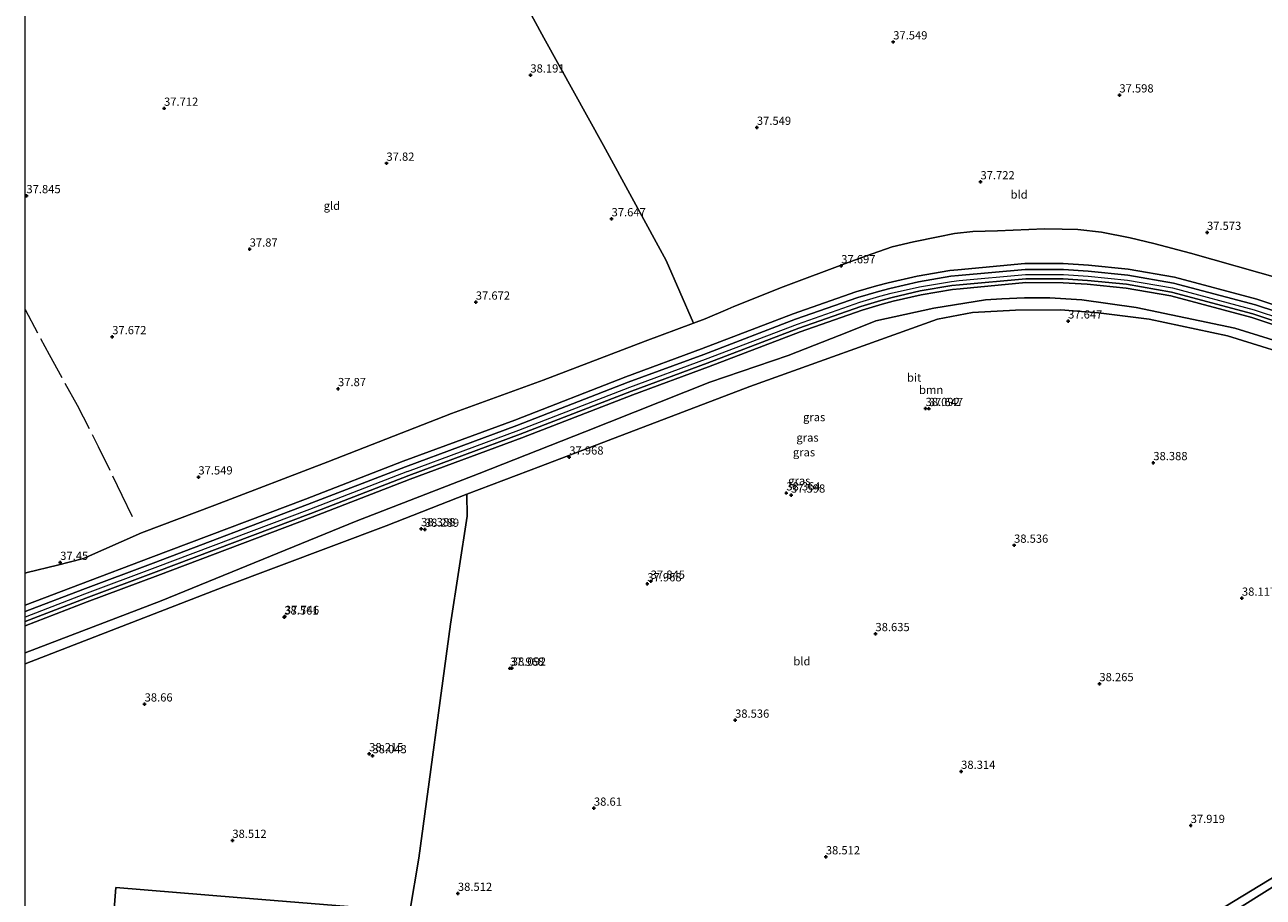
# Model space of a CAD drawing. Units: metres. Extents: x 179990 to 190010, y 325000 to 331253.
# Drawn here: x 180000 to 180377, y 329675 to 329940 of the extents above; entities that cross this region are included whole.
import ezdxf
from ezdxf.enums import TextEntityAlignment as Align

# ---------------------------------------------------------------- set-up
doc = ezdxf.new("R2010")
doc.units = ezdxf.units.M
doc.linetypes.add('IE-TERREINAFSCHEIDING', pattern=[10, 8, -2])
doc.layers.get('0').update_dxf_attribs({"lineweight": 25})
for name, color, linetype, lineweight in [('B-ME-GR-BOOM-GV-B6', 93, 'Continuous', 18), ('B-ME-GW-KRUINLIJN-L-B1', 93, 'Continuous', 18), ('B-ME-GW-TEENLIJN-L-B1', 93, 'Continuous', 18), ('B-ME-IE-GRASLAND-GV-B6', 93, 'Continuous', 18), ('B-ME-IE-GRONDWERKLIJN-GROND_INGERICHT-GV-B6', 253, 'Continuous', 18), ('B-ME-IE-HULPGEOMETRIE-L-B1', 53, 'Continuous', 18), ('B-ME-IE-TERREINAFSCHEIDING-RASTERHEKWERK-L-B1', 8, 'IE-TERREINAFSCHEIDING', 18), ('B-ME-VH-VERH_SOORT-BITUMEN-GV-B6', 8, 'IE-TERREINAFSCHEIDING-NATUURLIJK-HOUTWAL', 18)]:
    doc.layers.add(name, color=color, linetype=linetype, lineweight=lineweight)
doc.layers.add('B-ME-GW-HOOGTEPUNT-S-B1', color=10, linetype='Continuous')
doc.styles.add('NLCS-ISO', font='NLCS-ISO.TTF')
doc.linetypes.add('IE-TERREINAFSCHEIDING-NATUURLIJK-HOUTWAL', pattern='A,7,-1.5,[67,NLCS.SHX,S=0.75,R=45,X=0,Y=0],-1.5,7,-1.5,[70,NLCS.SHX,S=0.75,R=0,X=0,Y=0],-1.5', length=20)

# ---------------------------------------------------------------- blocks, each defined once
blk = doc.blocks.new('hoogtepunt')
for p, q in [((-0.5, 0), (0.5, 0)), ((0, 0.5), (0, -0.5))]:
    blk.add_line(p, q)

msp = doc.modelspace()

# ---------------------------------------------------------------- linework, layer by layer
at = {"layer": 'B-ME-GR-BOOM-GV-B6'}
for points in [[(180000, 329757.2606, 40.8967), (180018.906, 329764.51, 40.909), (180040.317, 329772.571, 40.975), (180087.325, 329790.355, 40.956), (180117.149, 329801.89, 41.032), (180151.067, 329814.426, 41.014), (180184.857, 329827.591, 41.042), (180207.873, 329836.086, 41.123), (180235.748, 329846.743, 41.16), (180254.617, 329853.35, 41.191), (180260.684, 329855.146, 41.191), (180264.046, 329856.04, 41.076), (180272.546, 329858.015, 41.048), (180282.109, 329859.619, 41.104), (180284.388, 329859.84, 41.085), (180304.443, 329861.691, 40.976), (180315.723, 329861.669, 41.013), (180323.109, 329861.185, 41.051), (180334.929, 329860.018, 41.137), (180348.473, 329857.638, 41.149), (180373.128, 329851.048, 41.41), (180398.877, 329842.604, 41.372)], [(180392.534, 329840.218, 39.567), (180368.03, 329847.808, 39.178), (180337.929, 329854.168, 39.235), (180321.479, 329856.458, 39.33), (180311.728, 329857.095, 39.159), (180303.97, 329857.052, 39.055), (180297.059, 329856.798, 39.083), (180292.099, 329856.417, 38.723), (180276.454, 329853.959, 38.666), (180258.733, 329850.101, 38.723), (180250.465, 329846.71, 38.761), (180232.108, 329839.461, 38.676), (180208.239, 329831.364, 38.609), (180170.283, 329816.302, 39.029), (180138.101, 329803.616, 39.039), (180100.672, 329789.136, 39.004), (180041.366, 329764.861, 38.994), (180000, 329749.0172, 39.0747), (180000, 329757.2606, 40.8967)]]:
    msp.add_polyline3d(points, dxfattribs=at)
at = {"layer": 'B-ME-GW-KRUINLIJN-L-B1'}
for points in [[(180115.044, 329807.334, 41.021), (180148.915, 329819.853, 41.003), (180182.707, 329833.018, 41.031), (180205.739, 329841.52, 41.112), (180233.659, 329852.193, 41.149), (180252.737, 329858.875, 41.18), (180259.015, 329860.733, 41.18), (180262.542, 329861.67, 41.065), (180271.303, 329863.706, 41.037), (180281.239, 329865.373, 41.093), (180283.729, 329865.614, 41.074), (180304.064, 329867.491, 40.965), (180315.796, 329867.468, 41.003), (180323.458, 329866.965, 41.04), (180335.586, 329865.768, 41.126), (180349.59, 329863.308, 41.139), (180374.641, 329856.612, 41.401), (180400.678, 329848.073, 41.364), (180409.243, 329844.777, 41.221), (180428.439, 329836.139, 41.283), (180443.763, 329828.488, 41.296), (180450.104, 329825.193, 41.277), (180455.651, 329822.09, 41.196), (180475.999, 329809.783, 41.24)], [(180116.295, 329804.209, 41.031), (180150.192, 329816.737, 41.013), (180183.983, 329829.902, 41.041), (180207.006, 329838.4, 41.122), (180234.901, 329849.065, 41.159), (180253.862, 329855.705, 41.19), (180260.023, 329857.528, 41.19), (180263.457, 329858.441, 41.075), (180272.073, 329860.444, 41.047), (180281.8, 329862.075, 41.103), (180284.173, 329862.304, 41.084), (180304.351, 329864.168, 40.975), (180315.831, 329864.145, 41.013), (180323.339, 329863.652, 41.05), (180335.294, 329862.472, 41.136), (180349.042, 329860.057, 41.148), (180373.871, 329853.42, 41.41), (180399.748, 329844.934, 41.372), (180408.155, 329841.699, 41.229), (180427.211, 329833.124, 41.291), (180442.454, 329825.512, 41.304), (180448.729, 329822.252, 41.285), (180454.186, 329819.2, 41.204), (180474.486, 329806.921, 41.247)], [(180117.149, 329801.89, 41.032), (180151.067, 329814.426, 41.014), (180184.857, 329827.591, 41.042), (180207.873, 329836.086, 41.123), (180235.748, 329846.743, 41.16), (180254.617, 329853.35, 41.191), (180260.684, 329855.146, 41.191), (180264.046, 329856.04, 41.076), (180272.546, 329858.015, 41.048), (180282.109, 329859.619, 41.104), (180284.388, 329859.84, 41.085), (180304.443, 329861.691, 40.976), (180315.723, 329861.669, 41.013), (180323.109, 329861.185, 41.051), (180334.929, 329860.018, 41.137), (180348.473, 329857.638, 41.149), (180373.128, 329851.048, 41.41), (180398.877, 329842.604, 41.372)], [(180115.044, 329807.334, 41.021), (180085.238, 329795.806, 40.945), (180038.255, 329778.032, 40.964), (180016.833, 329769.966, 40.898), (180000, 329763.5121, 40.887)], [(180116.295, 329804.209, 41.031), (180086.479, 329792.677, 40.956), (180039.481, 329774.897, 40.974), (180018.065, 329766.834, 40.908), (180000, 329759.9069, 40.8962)], [(180117.149, 329801.89, 41.032), (180087.325, 329790.355, 40.956), (180040.317, 329772.571, 40.975), (180018.906, 329764.51, 40.909), (180000, 329757.2606, 40.8967)]]:
    msp.add_polyline3d(points, dxfattribs=at)
at = {"layer": 'B-ME-GW-TEENLIJN-L-B1'}
for points in [[(180382.377, 329862.729, 38.121), (180354.46, 329870.646, 38.251), (180343.302, 329873.637, 38.317), (180336.121, 329875.338, 38.262), (180327.457, 329877.001, 38.327), (180320.221, 329877.876, 38.365), (180315.434, 329877.933, 38.349), (180310.113, 329878.017, 38.349), (180295.821, 329877.483, 38.317), (180288.31, 329877.217, 38.295), (180282.717, 329876.648, 38.289), (180277.704, 329875.661, 38.289), (180270.282, 329874.132, 38.338), (180263.759, 329872.572, 38.333), (180255.672, 329869.735, 38.398), (180250.313, 329867.828, 38.447), (180230.628, 329860.403, 38.458), (180215.594, 329854.454, 38.365), (180213.749, 329853.649, 38.323), (180206.82, 329850.626, 38.164), (180203.266, 329849.302, 38.157), (180188.621, 329843.848, 38.126), (180157.606, 329832.005, 38.159), (180129.665, 329821.891, 37.925), (180092.093, 329807.103, 37.893), (180057.692, 329793.995, 37.871), (180035.365, 329785.538, 38.139), (180017.777, 329777.717, 38.295)], [(180392.534, 329840.218, 39.567), (180368.03, 329847.808, 39.178), (180337.929, 329854.168, 39.235), (180321.479, 329856.458, 39.33), (180311.728, 329857.095, 39.159), (180303.97, 329857.052, 39.055), (180297.059, 329856.798, 39.083), (180292.099, 329856.417, 38.723), (180276.454, 329853.959, 38.666), (180258.733, 329850.101, 38.723), (180250.465, 329846.71, 38.761), (180232.108, 329839.461, 38.676), (180208.239, 329831.364, 38.609)], [(180208.239, 329831.364, 38.609), (180170.283, 329816.302, 39.029), (180138.101, 329803.616, 39.039), (180100.672, 329789.136, 39.004), (180041.366, 329764.861, 38.994), (180000, 329749.0172, 39.0747)], [(180000, 329773.2186, 38.1201), (180000.586, 329773.424, 38.121), (180009.877, 329775.734, 38.235), (180017.777, 329777.717, 38.295)]]:
    msp.add_polyline3d(points, dxfattribs=at)
at = {"layer": 'B-ME-IE-GRASLAND-GV-B6'}
for points in [[(180000, 329773.2186, 38.1201), (180000.586, 329773.424, 38.121), (180009.877, 329775.734, 38.235), (180017.777, 329777.717, 38.295), (180035.365, 329785.538, 38.139), (180057.692, 329793.995, 37.871), (180092.093, 329807.103, 37.893), (180129.665, 329821.891, 37.925), (180157.606, 329832.005, 38.159), (180188.621, 329843.848, 38.126), (180203.266, 329849.302, 38.157), (180206.82, 329850.626, 38.164), (180213.749, 329853.649, 38.323), (180215.594, 329854.454, 38.365), (180230.628, 329860.403, 38.458), (180250.313, 329867.828, 38.447), (180255.672, 329869.735, 38.398), (180263.759, 329872.572, 38.333), (180270.282, 329874.132, 38.338), (180277.704, 329875.661, 38.289), (180282.717, 329876.648, 38.289), (180288.31, 329877.217, 38.295), (180295.821, 329877.483, 38.317), (180310.113, 329878.017, 38.349), (180315.434, 329877.933, 38.349), (180320.221, 329877.876, 38.365), (180327.457, 329877.001, 38.327), (180336.121, 329875.338, 38.262), (180343.302, 329873.637, 38.317), (180354.46, 329870.646, 38.251), (180382.377, 329862.729, 38.121)], [(180400.678, 329848.073, 41.364), (180374.641, 329856.612, 41.401), (180349.59, 329863.308, 41.139), (180335.586, 329865.768, 41.126), (180323.458, 329866.965, 41.04), (180315.796, 329867.468, 41.003), (180304.064, 329867.491, 40.965), (180283.729, 329865.614, 41.074), (180281.239, 329865.373, 41.093), (180271.303, 329863.706, 41.037), (180262.542, 329861.67, 41.065), (180259.015, 329860.733, 41.18), (180252.737, 329858.875, 41.18), (180233.659, 329852.193, 41.149), (180205.739, 329841.52, 41.112), (180182.707, 329833.018, 41.031), (180148.915, 329819.853, 41.003), (180115.044, 329807.334, 41.021), (180085.238, 329795.806, 40.945), (180038.255, 329778.032, 40.964), (180016.833, 329769.966, 40.898), (180000, 329763.5121, 40.887), (180000, 329773.2186, 38.1201)], [(180000, 329763.5121, 40.887), (180016.833, 329769.966, 40.898), (180038.255, 329778.032, 40.964), (180085.238, 329795.806, 40.945), (180115.044, 329807.334, 41.021), (180148.915, 329819.853, 41.003), (180182.707, 329833.018, 41.031), (180205.739, 329841.52, 41.112), (180233.659, 329852.193, 41.149), (180252.737, 329858.875, 41.18), (180259.015, 329860.733, 41.18), (180262.542, 329861.67, 41.065), (180271.303, 329863.706, 41.037), (180281.239, 329865.373, 41.093), (180283.729, 329865.614, 41.074), (180304.064, 329867.491, 40.965), (180315.796, 329867.468, 41.003), (180323.458, 329866.965, 41.04), (180335.586, 329865.768, 41.126), (180349.59, 329863.308, 41.139), (180374.641, 329856.612, 41.401), (180400.678, 329848.073, 41.364)], [(180400.182, 329846.393, 41.328), (180374.232, 329854.904, 41.365), (180349.3, 329861.568, 41.103), (180335.434, 329864.003, 41.091), (180323.399, 329865.192, 41.005), (180315.82, 329865.689, 40.967), (180304.223, 329865.712, 40.93), (180283.973, 329863.842, 41.039), (180281.546, 329863.607, 41.058), (180271.723, 329861.96, 41.002), (180263.039, 329859.942, 41.03), (180259.563, 329859.017, 41.145), (180253.348, 329857.178, 41.145), (180234.333, 329850.519, 41.114), (180206.426, 329839.85, 41.077), (180183.399, 329831.351, 40.995), (180149.607, 329818.185, 40.967), (180115.722, 329805.661, 40.986), (180085.911, 329794.132, 40.91), (180038.92, 329776.354, 40.929), (180017.501, 329768.29, 40.863), (180000, 329761.5796, 40.8516), (180000, 329763.5121, 40.887)], [(180000, 329758.5271, 40.946), (180018.483, 329765.614, 40.958), (180039.896, 329773.676, 41.024), (180086.899, 329791.459, 41.005), (180116.72, 329802.992, 41.081), (180150.628, 329815.524, 41.062), (180184.419, 329828.69, 41.09), (180207.438, 329837.186, 41.171), (180235.322, 329847.846, 41.209), (180254.232, 329854.469, 41.24), (180260.341, 329856.277, 41.24), (180263.736, 329857.179, 41.124), (180272.288, 329859.167, 41.096), (180281.925, 329860.783, 41.152), (180284.246, 329861.007, 41.134), (180304.357, 329862.864, 41.025), (180315.727, 329862.842, 41.062), (180323.168, 329862.354, 41.099), (180335.049, 329861.181, 41.185), (180348.685, 329858.786, 41.197), (180373.419, 329852.174, 41.459), (180399.226, 329843.711, 41.421)], [(180398.877, 329842.604, 41.372), (180373.128, 329851.048, 41.41), (180348.473, 329857.638, 41.149), (180334.929, 329860.018, 41.137), (180323.109, 329861.185, 41.051), (180315.723, 329861.669, 41.013), (180304.443, 329861.691, 40.976), (180284.388, 329859.84, 41.085), (180282.109, 329859.619, 41.104), (180272.546, 329858.015, 41.048), (180264.046, 329856.04, 41.076), (180260.684, 329855.146, 41.191), (180254.617, 329853.35, 41.191), (180235.748, 329846.743, 41.16), (180207.873, 329836.086, 41.123), (180184.857, 329827.591, 41.042), (180151.067, 329814.426, 41.014), (180117.149, 329801.89, 41.032), (180087.325, 329790.355, 40.956), (180040.317, 329772.571, 40.975), (180018.906, 329764.51, 40.909), (180000, 329757.2606, 40.8967), (180000, 329758.5271, 40.946)], [(180000, 329749.0172, 39.0747), (180041.366, 329764.861, 38.994), (180100.672, 329789.136, 39.004), (180138.101, 329803.616, 39.039), (180170.283, 329816.302, 39.029), (180208.239, 329831.364, 38.609), (180232.108, 329839.461, 38.676), (180250.465, 329846.71, 38.761), (180258.733, 329850.101, 38.723), (180276.454, 329853.959, 38.666), (180292.099, 329856.417, 38.723), (180297.059, 329856.798, 39.083), (180303.97, 329857.052, 39.055), (180311.728, 329857.095, 39.159), (180321.479, 329856.458, 39.33), (180337.929, 329854.168, 39.235), (180368.03, 329847.808, 39.178), (180392.534, 329840.218, 39.567)], [(180391.158, 329837.545, 38.9), (180365.795, 329845.541, 38.934), (180341.897, 329850.542, 38.775), (180326.511, 329852.525, 38.79), (180315.003, 329853.43, 38.693), (180301.234, 329853.258, 38.703), (180288.196, 329852.612, 38.558), (180277.572, 329850.544, 38.505), (180220.424, 329830.039, 38.751), (180156.831, 329805.855, 39.007), (180134.384, 329797.298, 38.857), (180109.791, 329787.624, 38.997), (180060.421, 329769.074, 38.915), (180000, 329745.7181, 39.118), (180000, 329749.0172, 39.0747)], [(180382.221, 329679.47, 38.89), (180396.452, 329659.244, 38.934), (180403.122, 329649.612, 38.956), (180405.272, 329646.237, 38.967), (180404.347, 329645.848, 38.985), (180382.284, 329632.433, 39.165), (180366.215, 329622.358, 39.165), (180327.396, 329597.878, 39.142), (180285.946, 329572.095, 39.142), (180247.28, 329547.795, 39.359), (180221.189, 329532.539, 39.262), (180219.911, 329531.134, 39.279), (180218.689, 329533.192, 39.279), (180202.252, 329567.487, 39.238), (180257.29, 329599.864, 39.023), (180295.421, 329623.825, 38.984), (180353.108, 329661.175, 38.867), (180382.221, 329679.47, 38.89)]]:
    msp.add_polyline3d(points, dxfattribs=at)
at = {"layer": 'B-ME-IE-GRONDWERKLIJN-GROND_INGERICHT-GV-B6'}
for points in [[(180000, 329972.1341, 37.7764), (180064.78, 330064.448, 37.846), (180093.353, 330056.301, 37.835), (180109.897, 330024.672, 37.937), (180126.882, 329992.305, 37.863), (180143.398, 329962.763, 37.728), (180157.812, 329936.238, 37.863), (180175.918, 329903.404, 37.931), (180195.011, 329868.471, 37.942), (180203.266, 329849.302, 38.157), (180188.621, 329843.848, 38.126), (180157.606, 329832.005, 38.159), (180129.665, 329821.891, 37.925), (180092.093, 329807.103, 37.893), (180057.692, 329793.995, 37.871), (180035.365, 329785.538, 38.139), (180017.777, 329777.717, 38.295), (180009.877, 329775.734, 38.235), (180000.586, 329773.424, 38.121), (180000, 329773.2186, 38.1201), (180000, 329972.1341, 37.7764)], [(180382.377, 329862.729, 38.121), (180354.46, 329870.646, 38.251), (180343.302, 329873.637, 38.317), (180336.121, 329875.338, 38.262), (180327.457, 329877.001, 38.327), (180320.221, 329877.876, 38.365), (180315.434, 329877.933, 38.349), (180310.113, 329878.017, 38.349), (180295.821, 329877.483, 38.317), (180288.31, 329877.217, 38.295), (180282.717, 329876.648, 38.289), (180277.704, 329875.661, 38.289), (180270.282, 329874.132, 38.338), (180263.759, 329872.572, 38.333), (180255.672, 329869.735, 38.398), (180250.313, 329867.828, 38.447), (180230.628, 329860.403, 38.458), (180215.594, 329854.454, 38.365), (180213.749, 329853.649, 38.323), (180206.82, 329850.626, 38.164), (180203.266, 329849.302, 38.157), (180195.011, 329868.471, 37.942), (180175.918, 329903.404, 37.931), (180157.812, 329936.238, 37.863), (180143.398, 329962.763, 37.728)], [(180421.097, 329705.884, 38.795), (180145.072, 329538.024, 38.827), (180152.462, 329572.849, 38.645), (180152.06, 329575.275, 38.7), (180083.055, 329583.125, 38.721), (180020.747, 329591.057, 38.665), (180022.895, 329616.575, 38.675), (180027.599, 329677.585, 38.412), (180064.487, 329674.538, 38.503), (180117.063, 329670.247, 38.488), (180119.783, 329686.483, 38.432), (180129.356, 329757.731, 38.356), (180134.439, 329790.614, 38.528), (180134.384, 329797.298, 38.857), (180156.831, 329805.855, 39.007), (180220.424, 329830.039, 38.751), (180277.572, 329850.544, 38.505), (180288.196, 329852.612, 38.558), (180301.234, 329853.258, 38.703), (180315.003, 329853.43, 38.693), (180326.511, 329852.525, 38.79), (180341.897, 329850.542, 38.775), (180365.795, 329845.541, 38.934), (180391.158, 329837.545, 38.9)], [(180000, 329745.7181, 39.118), (180060.421, 329769.074, 38.915), (180109.791, 329787.624, 38.997), (180134.384, 329797.298, 38.857), (180134.439, 329790.614, 38.528), (180129.356, 329757.731, 38.356), (180119.783, 329686.483, 38.432), (180117.063, 329670.247, 38.488), (180064.487, 329674.538, 38.503), (180027.599, 329677.585, 38.412), (180022.895, 329616.575, 38.675), (180020.747, 329591.057, 38.665), (180083.055, 329583.125, 38.721), (180152.06, 329575.275, 38.7), (180152.462, 329572.849, 38.645), (180145.072, 329538.024, 38.827), (180022.044, 329467.957, 38.873), (180000, 329469.8313, 38.808), (180000, 329745.7181, 39.118)], [(180145.072, 329538.024, 38.827), (180421.097, 329705.884, 38.795), (180385.834, 329682.449, 38.802), (180385.173, 329681.873, 38.979), (180382.757, 329680.319, 38.979), (180382.221, 329679.47, 38.89), (180353.108, 329661.175, 38.867), (180295.421, 329623.825, 38.984), (180257.29, 329599.864, 39.023), (180202.252, 329567.487, 39.238), (180201.718, 329566.366, 39.343), (180198.674, 329564.553, 39.208), (180197.393, 329563.86, 38.932), (180175.908, 329551.4, 39.112), (180146.312, 329533.625, 38.732), (180145.072, 329538.024, 38.827)]]:
    msp.add_polyline3d(points, dxfattribs=at)
at = {"layer": 'B-ME-IE-HULPGEOMETRIE-L-B1'}
msp.add_polyline3d([(180000, 329456.4718, 38.8129), (180022.044, 329467.957, 38.873), (180145.072, 329538.024, 38.827), (180421.097, 329705.884, 38.795)], dxfattribs=at)
at = {"layer": 'B-ME-IE-TERREINAFSCHEIDING-RASTERHEKWERK-L-B1'}
msp.add_polyline3d([(180000, 329853.4718, 37.7257), (180007.282, 329839.818, 37.759), (180015.791, 329824.381, 37.851), (180022.226, 329811.853, 37.851), (180029.434, 329797.052, 37.739), (180032.59, 329790.468, 37.75)], dxfattribs=at)
at = {"layer": 'B-ME-VH-VERH_SOORT-BITUMEN-GV-B6'}
for points in [[(180000, 329761.5796, 40.8516), (180017.501, 329768.29, 40.863), (180038.92, 329776.354, 40.929), (180085.911, 329794.132, 40.91), (180115.722, 329805.661, 40.986), (180149.607, 329818.185, 40.967), (180183.399, 329831.351, 40.995), (180206.426, 329839.85, 41.077), (180234.333, 329850.519, 41.114), (180253.348, 329857.178, 41.145), (180259.563, 329859.017, 41.145), (180263.039, 329859.942, 41.03), (180271.723, 329861.96, 41.002), (180281.546, 329863.607, 41.058), (180283.973, 329863.842, 41.039), (180304.223, 329865.712, 40.93), (180315.82, 329865.689, 40.967), (180323.399, 329865.192, 41.005), (180335.434, 329864.003, 41.091), (180349.3, 329861.568, 41.103), (180374.232, 329854.904, 41.365), (180400.182, 329846.393, 41.328)], [(180399.226, 329843.711, 41.421), (180373.419, 329852.174, 41.459), (180348.685, 329858.786, 41.197), (180335.049, 329861.181, 41.185), (180323.168, 329862.354, 41.099), (180315.727, 329862.842, 41.062), (180304.357, 329862.864, 41.025), (180284.246, 329861.007, 41.134), (180281.925, 329860.783, 41.152), (180272.288, 329859.167, 41.096), (180263.736, 329857.179, 41.124), (180260.341, 329856.277, 41.24), (180254.232, 329854.469, 41.24), (180235.322, 329847.846, 41.209), (180207.438, 329837.186, 41.171), (180184.419, 329828.69, 41.09), (180150.628, 329815.524, 41.062), (180116.72, 329802.992, 41.081), (180086.899, 329791.459, 41.005), (180039.896, 329773.676, 41.024), (180018.483, 329765.614, 40.958), (180000, 329758.5271, 40.946), (180000, 329761.5796, 40.8516)]]:
    msp.add_polyline3d(points, dxfattribs=at)

# ---------------------------------------------------------------- block references
at = {"layer": 'B-ME-GW-HOOGTEPUNT-S-B1', "rotation": 90}
for p in [(180264.068, 329934.926, 37.549), (180264.068, 329934.926, 37.549), (180153.685, 329924.852, 38.191), (180153.685, 329924.852, 38.191), (180332.864, 329918.78, 37.598), (180332.864, 329918.78, 37.598), (180042.252, 329914.729, 37.712), (180042.252, 329914.729, 37.712), (180222.593, 329908.926, 37.549), (180222.593, 329908.926, 37.549), (180109.901, 329898.002, 37.82), (180109.901, 329898.002, 37.82), (180290.613, 329892.343, 37.722), (180290.613, 329892.343, 37.722), (180000.386, 329888.125, 37.845), (180000.386, 329888.125, 37.845), (180178.394, 329881.094, 37.647), (180178.394, 329881.094, 37.647), (180359.525, 329876.969, 37.573), (180359.525, 329876.969, 37.573), (180068.298, 329871.875, 37.87), (180068.298, 329871.875, 37.87), (180248.257, 329866.79, 37.697), (180248.257, 329866.79, 37.697), (180137.094, 329855.728, 37.672), (180137.094, 329855.728, 37.672), (180317.27, 329849.98, 37.647), (180317.27, 329849.98, 37.647), (180026.487, 329845.214, 37.672), (180026.487, 329845.214, 37.672), (180095.175, 329829.399, 37.87), (180095.175, 329829.399, 37.87), (180273.917, 329823.348, 38.092), (180273.917, 329823.348, 38.092), (180274.907, 329823.323, 37.647), (180274.907, 329823.323, 37.647), (180165.526, 329808.579, 37.968), (180165.526, 329808.579, 37.968), (180343.189, 329806.873, 38.388), (180343.189, 329806.873, 38.388), (180052.7, 329802.523, 37.549), (180052.7, 329802.523, 37.549), (180231.549, 329797.662, 38.364), (180231.549, 329797.662, 38.364), (180232.987, 329796.994, 37.598), (180232.987, 329796.994, 37.598), (180120.441, 329786.789, 38.388), (180120.441, 329786.789, 38.388), (180121.608, 329786.596, 38.289), (180121.608, 329786.596, 38.289), (180300.827, 329781.739, 38.536), (180300.827, 329781.739, 38.536), (180010.673, 329776.526, 37.45), (180010.673, 329776.526, 37.45), (180189.268, 329769.987, 37.968), (180189.268, 329769.987, 37.968), (180190.296, 329770.782, 37.845), (180190.296, 329770.782, 37.845), (180370.146, 329765.621, 38.117), (180370.146, 329765.621, 38.117), (180078.832, 329759.879, 38.561), (180078.832, 329759.879, 38.561), (180079.025, 329760.051, 37.746), (180079.025, 329760.051, 37.746), (180258.665, 329754.835, 38.635), (180258.665, 329754.835, 38.635), (180147.451, 329744.295, 37.968), (180147.451, 329744.295, 37.968), (180148.045, 329744.345, 38.092), (180148.045, 329744.345, 38.092), (180326.78, 329739.615, 38.265), (180326.78, 329739.615, 38.265), (180036.344, 329733.421, 38.66), (180036.344, 329733.421, 38.66), (180215.958, 329728.49, 38.536), (180215.958, 329728.49, 38.536), (180104.637, 329718.282, 38.215), (180104.637, 329718.282, 38.215), (180105.682, 329717.688, 38.043), (180105.682, 329717.688, 38.043), (180284.731, 329712.931, 38.314), (180284.731, 329712.931, 38.314), (180173.024, 329701.707, 38.61), (180173.024, 329701.707, 38.61), (180354.555, 329696.449, 37.919), (180354.555, 329696.449, 37.919), (180063.034, 329691.925, 38.512), (180063.034, 329691.925, 38.512), (180243.574, 329686.9, 38.512), (180243.574, 329686.9, 38.512), (180131.647, 329675.788, 38.512), (180131.647, 329675.788, 38.512)]:
    msp.add_blockref('hoogtepunt', p, dxfattribs=at)

# ---------------------------------------------------------------- texts
at = {"layer": 'B-ME-GR-BOOM-GV-B6', "ltscale": 0.2, "style": 'NLCS-ISO'}
msp.add_text('bmn', height=2.5, dxfattribs=at).set_placement((180275.6035, 329829.056), align=Align.MIDDLE_CENTER)
at = {"layer": 'B-ME-GW-HOOGTEPUNT-S-B1', "ltscale": 0.2, "style": 'NLCS-ISO'}
for s, p in [('37.549', (180264.068, 329934.926, 37.549)), ('37.549', (180264.068, 329934.926, 37.549)), ('38.191', (180153.685, 329924.852, 38.191)), ('38.191', (180153.685, 329924.852, 38.191)), ('37.598', (180332.864, 329918.78, 37.598)), ('37.598', (180332.864, 329918.78, 37.598)), ('37.712', (180042.252, 329914.729, 37.712)), ('37.712', (180042.252, 329914.729, 37.712)), ('37.549', (180222.593, 329908.926, 37.549)), ('37.549', (180222.593, 329908.926, 37.549)), ('37.82', (180109.901, 329898.002, 37.82)), ('37.82', (180109.901, 329898.002, 37.82)), ('37.722', (180290.613, 329892.343, 37.722)), ('37.722', (180290.613, 329892.343, 37.722)), ('37.845', (180000.386, 329888.125, 37.845)), ('37.845', (180000.386, 329888.125, 37.845)), ('37.647', (180178.394, 329881.094, 37.647)), ('37.647', (180178.394, 329881.094, 37.647)), ('37.573', (180359.525, 329876.969, 37.573)), ('37.573', (180359.525, 329876.969, 37.573)), ('37.87', (180068.298, 329871.875, 37.87)), ('37.87', (180068.298, 329871.875, 37.87)), ('37.697', (180248.257, 329866.79, 37.697)), ('37.697', (180248.257, 329866.79, 37.697)), ('37.672', (180137.094, 329855.728, 37.672)), ('37.672', (180137.094, 329855.728, 37.672)), ('37.647', (180317.27, 329849.98, 37.647)), ('37.647', (180317.27, 329849.98, 37.647)), ('37.672', (180026.487, 329845.214, 37.672)), ('37.672', (180026.487, 329845.214, 37.672)), ('37.87', (180095.175, 329829.399, 37.87)), ('37.87', (180095.175, 329829.399, 37.87)), ('38.092', (180273.917, 329823.348, 38.092)), ('38.092', (180273.917, 329823.348, 38.092)), ('37.647', (180274.907, 329823.323, 37.647)), ('37.647', (180274.907, 329823.323, 37.647)), ('37.968', (180165.526, 329808.579, 37.968)), ('37.968', (180165.526, 329808.579, 37.968)), ('38.388', (180343.189, 329806.873, 38.388)), ('38.388', (180343.189, 329806.873, 38.388)), ('37.549', (180052.7, 329802.523, 37.549)), ('37.549', (180052.7, 329802.523, 37.549)), ('38.364', (180231.549, 329797.662, 38.364)), ('38.364', (180231.549, 329797.662, 38.364)), ('37.598', (180232.987, 329796.994, 37.598)), ('37.598', (180232.987, 329796.994, 37.598)), ('38.388', (180120.441, 329786.789, 38.388)), ('38.388', (180120.441, 329786.789, 38.388)), ('38.289', (180121.608, 329786.596, 38.289)), ('38.289', (180121.608, 329786.596, 38.289)), ('38.536', (180300.827, 329781.739, 38.536)), ('38.536', (180300.827, 329781.739, 38.536)), ('37.45', (180010.673, 329776.526, 37.45)), ('37.45', (180010.673, 329776.526, 37.45)), ('37.968', (180189.268, 329769.987, 37.968)), ('37.968', (180189.268, 329769.987, 37.968)), ('37.845', (180190.296, 329770.782, 37.845)), ('37.845', (180190.296, 329770.782, 37.845)), ('38.117', (180370.146, 329765.621, 38.117)), ('38.117', (180370.146, 329765.621, 38.117)), ('38.561', (180078.832, 329759.879, 38.561)), ('38.561', (180078.832, 329759.879, 38.561)), ('37.746', (180079.025, 329760.051, 37.746)), ('37.746', (180079.025, 329760.051, 37.746)), ('38.635', (180258.665, 329754.835, 38.635)), ('38.635', (180258.665, 329754.835, 38.635)), ('37.968', (180147.451, 329744.295, 37.968)), ('37.968', (180147.451, 329744.295, 37.968)), ('38.092', (180148.045, 329744.345, 38.092)), ('38.092', (180148.045, 329744.345, 38.092)), ('38.265', (180326.78, 329739.615, 38.265)), ('38.265', (180326.78, 329739.615, 38.265)), ('38.66', (180036.344, 329733.421, 38.66)), ('38.66', (180036.344, 329733.421, 38.66)), ('38.536', (180215.958, 329728.49, 38.536)), ('38.536', (180215.958, 329728.49, 38.536)), ('38.215', (180104.637, 329718.282, 38.215)), ('38.215', (180104.637, 329718.282, 38.215)), ('38.043', (180105.682, 329717.688, 38.043)), ('38.043', (180105.682, 329717.688, 38.043)), ('38.314', (180284.731, 329712.931, 38.314)), ('38.314', (180284.731, 329712.931, 38.314)), ('38.61', (180173.024, 329701.707, 38.61)), ('38.61', (180173.024, 329701.707, 38.61)), ('37.919', (180354.555, 329696.449, 37.919)), ('37.919', (180354.555, 329696.449, 37.919)), ('38.512', (180063.034, 329691.925, 38.512)), ('38.512', (180063.034, 329691.925, 38.512)), ('38.512', (180243.574, 329686.9, 38.512)), ('38.512', (180243.574, 329686.9, 38.512)), ('38.512', (180131.647, 329675.788, 38.512)), ('38.512', (180131.647, 329675.788, 38.512))]:
    msp.add_text(s, height=2.5, dxfattribs=at).set_placement(p, align=Align.BOTTOM_LEFT)
at = {"layer": 'B-ME-IE-GRASLAND-GV-B6', "ltscale": 0.2, "style": 'NLCS-ISO'}
for p in [(180240.025, 329820.7645), (180237.9995, 329814.5353), (180236.9285, 329810.0623), (180235.499, 329801.4065)]:
    msp.add_text('gras', height=2.5, dxfattribs=at).set_placement(p, align=Align.MIDDLE_CENTER)
at = {"layer": 'B-ME-IE-GRONDWERKLIJN-GROND_INGERICHT-GV-B6', "ltscale": 0.2, "style": 'NLCS-ISO'}
for s, p in [('bld', (180302.3569, 329888.4998)), ('gld', (180093.3142, 329885.0784)), ('bld', (180236.3024, 329746.4562))]:
    msp.add_text(s, height=2.5, dxfattribs=at).set_placement(p, align=Align.MIDDLE_CENTER)
at = {"layer": 'B-ME-VH-VERH_SOORT-BITUMEN-GV-B6', "ltscale": 0.2, "style": 'NLCS-ISO'}
msp.add_text('bit', height=2.5, dxfattribs=at).set_placement((180270.4198, 329832.7988), align=Align.MIDDLE_CENTER)

doc.saveas('drawing.dxf')
